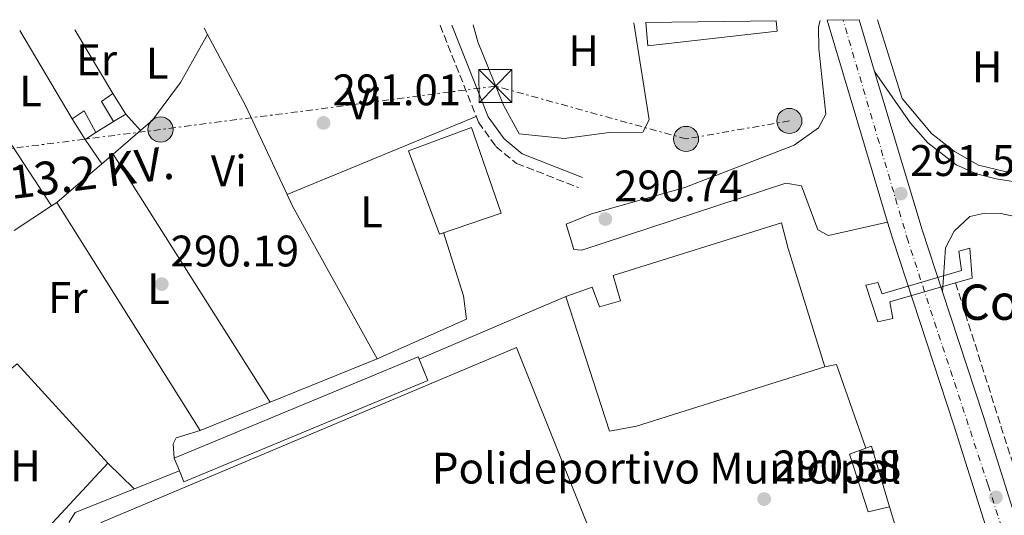
# Model space of a CAD drawing. Units: metres. Extents: x 588535 to 591025, y 4682752 to 4685072.
# Drawn here: x 590499 to 590722, y 4684955 to 4685068 of the extents above; entities that cross this region are included whole.
import ezdxf
from ezdxf.enums import TextEntityAlignment as Align

# ---------------------------------------------------------------- set-up
doc = ezdxf.new("R2010")
doc.units = ezdxf.units.M
doc.header["$MEASUREMENT"] = 0
for name, pattern in [('DGN Style 3', [2.435890702152634, 1.739921930109024, -0.6959687720436097]), ('DGN Style 4', [2.7856150101045474, 1.391937544087219, -0.6959687720436097, 0.001739921930109024, -0.6959687720436097]), ('DGN Style 7', [3.4798438602180486, 1.565929737098122, -0.6959687720436097, 0.5219765790327072, -0.6959687720436097])]:
    doc.linetypes.add(name, pattern=pattern)
for name, color, linetype, lineweight in [('Camino', 7, 'DGN Style 3', 0), ('Carretera', 9, 'Continuous', 0), ('Caseta-cabaña', 1, 'Continuous', 0), ('construcción singular', 1, 'Continuous', 0), ('Cota de punto acotado terreno', 7, 'Continuous', 0), ('destino de construcciones', 7, 'Continuous', 0), ('Edificio', 1, 'Continuous', 13), ('Eje cauce permanente (área)', 70, 'DGN Style 4', 0), ('Eje de carretera', 7, 'DGN Style 4', 0), ('Etiqueta de uso rústico', 92, 'Continuous', 0), ('Línea  de muro-pared o tapia', 1, 'Continuous', 13), ('Línea blanca (vial)', 7, 'Continuous', 13), ('Línea de asfalto', 7, 'Continuous', 13), ('Línea de cambio de uso (parcela vista)', 92, 'Continuous', 0), ('Línea de muro de contención', 1, 'Continuous', 13), ('Línea eléctrica', 6, 'DGN Style 7', 0), ('Líneas deportivas', 7, 'Continuous', 0), ('Margen derecho', 7, 'Continuous', 0), ('Nave industrial', 1, 'Continuous', 13), ('Pasarela peatonal elevada lineal', 7, 'Continuous', 13), ('Poste tendido eléctrico', 7, 'Continuous', 0), ('Punto acotado terreno (símbolo)', 7, 'Continuous', 0), ('Seto', 92, 'DGN Style 3', 0), ('Tensión línea eléctrica', 7, 'Continuous', 0), ('Torre eléctrica', 7, 'Continuous', 0)]:
    doc.layers.add(name, color=color, linetype=linetype, lineweight=lineweight)
doc.styles.add('Style-Arial', font='arial.ttf')

# ---------------------------------------------------------------- blocks, each defined once
blk = doc.blocks.new('5PATER')
at = {"layer": 'Punto acotado terreno (símbolo)', "linetype": 'Continuous', "lineweight": 0}
h = blk.add_hatch(color=51, dxfattribs=at)
edge = h.paths.add_edge_path()
edge.add_ellipse((0, 0), major_axis=(-0.1095731443231308, -0.1110710700762829), ratio=0.9994222409660317, start_angle=0, end_angle=360)
blk = doc.blocks.new('5TME')
at = {"layer": 'Línea de muro de contención', "color": 7, "linetype": 'Continuous', "lineweight": 0}
for p, q in [((-0.375, 0.375), (0.375, -0.375)), ((0.3723, 0.3776), (-0.3716, -0.3784))]:
    blk.add_line(p, q, dxfattribs=at)
at = {"layer": 'Línea de muro de contención', "color": 7, "linetype": 'Continuous', "lineweight": 0, "flags": 128}
blk.add_lwpolyline([(-0.375, -0.375), (0.375, -0.375), (0.375, 0.375), (-0.375, 0.375), (-0.3716, -0.3784)], dxfattribs=at)
blk = doc.blocks.new('5PELE')
at = {"layer": 'Línea de muro de contención', "linetype": 'Continuous', "lineweight": 0}
h = blk.add_hatch(color=9, dxfattribs=at)
edge = h.paths.add_edge_path()
edge.add_arc((-2.000000476837158e-05, 0), 0.2850000000000001, 0, 360)
at = {"layer": 'Línea de muro de contención', "color": 252, "linetype": 'Continuous', "lineweight": 0}
blk.add_circle((-2.000000476837158e-05, 0), 0.2850000000000001, dxfattribs=at)

msp = doc.modelspace()

# ---------------------------------------------------------------- linework, layer by layer
at = {"layer": 'Camino', "color": 7, "linetype": 'DGN Style 3', "lineweight": 0}
msp.add_polyline3d([(590594.0199999993, 4685066.550000003, 289.9499999999972), (590602.7299999997, 4685044.580000003, 290.1000000000058), (590606.6799999994, 4685039.039999999, 290.2500000000001), (590611.3700000009, 4685035.24, 290.2500000000001), (590625.4200000013, 4685029.730000001, 290.550000000003)], dxfattribs=at)
at = {"layer": 'Carretera', "color": 9, "linetype": 'Continuous', "lineweight": 0}
msp.add_polyline3d([(590857.9500000001, 4684505.63, 290.2400000000052), (590827.5300000013, 4684603.640000002, 290.4700000000012), (590826.7699999993, 4684606.100000002, 290.6300000000047), (590810.2899999992, 4684659.179999999, 290.6100000000006), (590739.8299999973, 4684882.920000004, 291.1000000000058), (590739.0699999996, 4684885.34, 291.2299999999959), (590710.5599999976, 4684975.87, 291.4900000000052), (590696.6599999992, 4685018.03, 291.3300000000018), (590695.489999998, 4685021.929999999, 291.2100000000065), (590681.7800000019, 4685067.670000002, 291.2700000000041), (590689.0599999996, 4685067.760000001, 291.2700000000041), (590692.5700000012, 4685056.070000002, 291.0200000000041), (590703.3400000002, 4685020.13, 291.3300000000018), (590707.9499999991, 4685006.140000002, 291.3300000000018), (590717.2100000017, 4684978.059999999, 291.4900000000052), (590817.1900000013, 4684661.34, 290.6100000000006), (590864.7899999997, 4684508.010000002, 290.2400000000052)], dxfattribs=at)
at = {"layer": 'Caseta-cabaña', "color": 1, "linetype": 'Continuous', "lineweight": 0, "extrusion": (-0.1185785326905311, 0.2854347236096824, 0.9510342528756915), "elevation": 1267507.450724975, "flags": 128}
msp.add_lwpolyline([(-2342762.776605022, -3899079.668484754), (-2342762.771371587, -3899080.285390018), (-2342702.877494649, -3899080.283201383), (-2342702.873107267, -3899076.983143693)], dxfattribs=at)
at = {"layer": 'Caseta-cabaña', "color": 1, "linetype": 'Continuous', "lineweight": 0, "extrusion": (-0.1184471425359829, 0.2850875306232243, 0.9511547583375761), "elevation": 1265958.488216967, "flags": 128}
msp.add_lwpolyline([(-2342920.299918975, -3899482.745496028), (-2342860.406041991, -3899482.745496028), (-2342860.404118591, -3899485.535208316), (-2342860.408626564, -3899488.835265591), (-2342920.302503545, -3899488.83526559), (-2342920.307714429, -3899488.218359905), (-2342920.299918975, -3899482.745496028)], close=True, dxfattribs=at)
at = {"layer": 'Caseta-cabaña', "color": 1, "linetype": 'Continuous', "lineweight": 0, "extrusion": (-0.1184549686697827, 0.2851728261711908, 0.9511282140757767), "elevation": 1266353.466273602, "flags": 128}
msp.add_lwpolyline([(-2342521.851622707, -3899560.678012133), (-2342521.85376525, -3899557.888300126), (-2342581.747642029, -3899557.893004166), (-2342581.755007647, -3899563.365868658)], dxfattribs=at)
at = {"layer": 'Edificio', "color": 51, "linetype": 'Continuous', "lineweight": 13, "extrusion": (-0.1954263155250089, -0.05019423509484996, 0.9794330472082116), "elevation": -350278.3723645754, "flags": 128}
msp.add_lwpolyline([(-4390861.108960074, 1701781.733316409), (-4390860.031721455, 1701778.710063697), (-4390854.916562302, 1701780.246470813)], dxfattribs=at)
at = {"layer": 'Edificio', "color": 51, "linetype": 'Continuous', "lineweight": 13, "extrusion": (-0.07738874030145104, -0.04855439166190802, 0.9958179823265377), "elevation": -272887.2870867924, "flags": 128}
msp.add_lwpolyline([(-3654766.217739779, 2977679.342363521), (-3654766.161201275, 2977682.626096671), (-3654771.674258503, 2977682.626096671)], dxfattribs=at)
at = {"layer": 'Edificio', "color": 1, "linetype": 'Continuous', "lineweight": 13, "elevation": 292.8699999999953, "flags": 128}
msp.add_lwpolyline([(590515.9400000004, 4685042.230000001), (590513.5199999996, 4685040.66), (590510.5899999999, 4685045.32), (590513.29, 4685047.109999999), (590515.9400000004, 4685042.230000001)], close=True, dxfattribs=at)
at = {"layer": 'Edificio', "color": 51, "linetype": 'Continuous', "lineweight": 13, "elevation": 292.8699999999953, "flags": 128}
for points in [[(590515.9400000004, 4685042.230000001), (590513.29, 4685047.109999999), (590510.5899999999, 4685045.32)], [(590510.5899999999, 4685045.32), (590513.5199999996, 4685040.66), (590515.9400000004, 4685042.230000001)]]:
    msp.add_lwpolyline(points, dxfattribs=at)
at = {"layer": 'Edificio', "color": 1, "linetype": 'Continuous', "lineweight": 13}
msp.add_polyline3d([(590522.7599999999, 4685046.4, 293.3300000000018), (590519.9600000001, 4685044.710000001, 293.0299999999988), (590517.2300000004, 4685049.289999999, 292.7200000000012), (590519.8300000001, 4685051.07, 293.3300000000018)], close=True, dxfattribs=at)
at = {"layer": 'Eje cauce permanente (área)', "color": 70, "linetype": 'DGN Style 4', "lineweight": 0, "extrusion": (-2.557479599825275e-05, -4.716380826598732e-05, 0.9999999985607525), "elevation": 49.8702545053988, "flags": 128}
msp.add_lwpolyline([(589701.1371200042, 4685055.177563943), (589745.1771181995, 4685036.01756061), (589792.5071181841, 4685006.697560585), (589826.3271181734, 4684983.247560571), (589875.7271181566, 4684941.907560557), (589915.8471181436, 4684901.767560554), (589955.5271181304, 4684874.257560536), (589995.947118118, 4684843.067560523), (590024.0971181082, 4684804.907560531), (590041.3471181026, 4684771.297560547), (590054.0671180983, 4684755.847560549), (590082.9971180893, 4684719.017560556), (590096.617118085, 4684681.76756058), (590109.3371180806, 4684641.797560608), (590117.5071180778, 4684613.637560632), (590117.5071180778, 4684580.937560667), (590118.4171180777, 4684538.237560715), (590111.1471180796, 4684501.897560763), (590103.8871180823, 4684471.007560806), (590090.2571180868, 4684432.857560865), (590081.2171180898, 4684397.277560915), (590057.607118097, 4684334.587561013), (590031.2771181056, 4684281.897561105), (590002.2071181157, 4684233.757561192), (589967.707118127, 4684191.967561281), (589917.7571181431, 4684142.907561395), (589868.7171181592, 4684098.397561505), (589821.4971181749, 4684062.057561602), (589749.3971181979, 4684009.777561746), (589667.6671182251, 4683958.907561902), (589621.3571182397, 4683924.387561996), (589575.0371182555, 4683878.057562103), (589551.5771182632, 4683845.737562168), (589532.5071182692, 4683813.027562226), (589506.1771182776, 4683793.957562279), (589498.3201182805, 4683786.097862298), (589477.1171182877, 4683764.887562348), (589464.9101182912, 4683753.694062375), (589455.3171182941, 4683744.897562397), (589448.9671182965, 4683729.457562421), (589450.7771182954, 4683706.747562443), (589468.0371182906, 4683684.027562447), (589520.7071182732, 4683647.697562424), (589559.7571182603, 4683626.7975624), (589651.0871182305, 4683575.447562347), (589692.8671182172, 4683544.567562333), (589722.8271182072, 4683524.577562318), (589735.5471182028, 4683524.577562303), (589753.707118197, 4683522.757562282), (589773.68711819, 4683512.76756227), (589826.3571181727, 4683480.967562242), (589875.3971181567, 4683444.637562224), (589941.687118135, 4683400.117562192), (590009.7971181131, 4683351.067562166), (590103.7071180826, 4683288.037562122), (590188.1571180552, 4683239.887562074), (590253.5471180334, 4683205.367562032), (590347.987118003, 4683159.03756197), (590438.7971179727, 4683108.167561918), (590510.9871179496, 4683073.14756187), (590614.5171179151, 4683029.537561792), (590685.347117892, 4682998.647561742), (590771.6171178643, 4682956.857561685), (590861.5171178343, 4682914.167561623), (590913.7271178172, 4682889.877561587), (590976.3871177969, 4682866.257561538), (591023.8571177811, 4682853.737561496)], dxfattribs=at)
at = {"layer": 'Eje de carretera', "color": 7, "linetype": 'DGN Style 4', "lineweight": 0}
msp.add_polyline3d([(591002.8000000004, 4684293.27, 289.6300000000046), (590990.3700000005, 4684305.960000001, 289.3800000000047), (590959.7199999974, 4684341.31, 289.5299999999989), (590930.5199999991, 4684378.460000001, 289.679999999993), (590910.3299999987, 4684406.590000001, 289.6600000000035), (590897.3500000013, 4684427.870000003, 289.6600000000035), (590888.7899999983, 4684441.590000002, 289.679999999993), (590878.6999999987, 4684462.510000003, 289.9799999999959), (590871.129999998, 4684481.260000002, 290.0800000000018), (590860.6700000019, 4684508.32, 290.2400000000052), (590844.449999999, 4684560.25, 290.3600000000006), (590832.6600000006, 4684600.77, 290.4600000000065), (590809.949999999, 4684672.899999999, 290.6399999999995), (590791.2499999994, 4684730.090000001, 290.8000000000029), (590766.3599999985, 4684810.710000001, 291.0200000000042), (590752.23, 4684854.95, 291.1499999999942), (590733.6599999999, 4684914.230000001, 291.3099999999977), (590718.2999999998, 4684962.280000002, 291.4400000000024), (590700.1299999978, 4685017.600000001, 291.3399999999966), (590685.4200000003, 4685067.719999999, 291.2700000000041)], dxfattribs=at)
at = {"layer": 'Línea  de muro-pared o tapia', "color": 1, "linetype": 'Continuous', "lineweight": 13, "extrusion": (0.002847441988912324, -0.004806558905668926, 0.9999843944110358), "elevation": -20544.32623269172, "flags": 128}
msp.add_lwpolyline([(590507.361209106, 4685000.691603797), (590495.5008870162, 4685020.711835062)], dxfattribs=at)
at = {"layer": 'Línea  de muro-pared o tapia', "color": 1, "linetype": 'Continuous', "lineweight": 13, "flags": 128}
for points, elevation in [([(590511.1900000004, 4685065.5), (590519.8300000001, 4685051.07)], 293.179999999993), ([(590519.9600000001, 4685044.710000001), (590515.9400000004, 4685042.230000001)], 293.179999999993), ([(590589.25, 4684990.83), (590622.5300000003, 4685005.07)], 293.0099999999948), ([(590511.1600000003, 4684948.039999999), (590509.5599999996, 4684951.77), (590510.0300000003, 4684954.02), (590511.2599999999, 4684956.109999999), (590534.9100000003, 4684965.49)], 293.0099999999948)]:
    msp.add_lwpolyline(points, dxfattribs=dict(at, elevation=elevation))
at = {"layer": 'Línea  de muro-pared o tapia', "color": 1, "linetype": 'Continuous', "lineweight": 13, "extrusion": (0.05456263318143245, 0.0274879932321096, 0.9981319197823402), "elevation": 161302.8472896902, "flags": 128}
msp.add_lwpolyline([(3918265.036253479, -2630438.782373225), (3918264.290438575, -2630441.401220325), (3918244.343585694, -2630438.782373225)], dxfattribs=at)
at = {"layer": 'Línea  de muro-pared o tapia', "color": 1, "linetype": 'Continuous', "lineweight": 13, "extrusion": (-0.002583392600727629, 0.008392812777304103, 0.9999614426448431), "elevation": 38087.11927131852, "flags": 128}
msp.add_lwpolyline([(590694.6861041045, 4684802.701970674), (590696.6962524055, 4684796.171740678)], dxfattribs=at)
at = {"layer": 'Línea  de muro-pared o tapia', "color": 1, "linetype": 'Continuous', "lineweight": 13}
msp.add_polyline3d([(590497.5999999996, 4684948.779999999, 291.5), (590477.2599999999, 4684969.609999999, 291.1100000000006), (590477.3499999996, 4684972.949999999, 291.1100000000006), (590498.0899999999, 4684989.76, 290.7200000000012), (590518.6600000003, 4684967.27, 290.7899999999936), (590503.29, 4684950.67, 291.3500000000058), (590497.5999999996, 4684948.779999999, 291.5)], dxfattribs=at)
at = {"layer": 'Línea blanca (vial)', "color": 7, "linetype": 'Continuous', "lineweight": 13, "extrusion": (-0.0003607715141023185, 0.001203624293238278, 0.9999992105659261), "elevation": 5717.229873015546, "flags": 128}
msp.add_lwpolyline([(590681.8466415255, 4685064.182257503), (590695.5566622756, 4685018.44222437)], dxfattribs=at)
at = {"layer": 'Línea blanca (vial)', "color": 7, "linetype": 'Continuous', "lineweight": 13, "extrusion": (-0.0004712155750067188, 0.001569376088157796, 0.9999986575063868), "elevation": 7365.561037856823, "flags": 128}
msp.add_lwpolyline([(590689.1316714479, 4685061.970184508), (590692.641680484, 4685050.280170112)], dxfattribs=at)
at = {"layer": 'Línea blanca (vial)', "color": 7, "linetype": 'Continuous', "lineweight": 13, "extrusion": (-0.08213099154153057, -0.023502977291219, 0.9963443733402891), "elevation": -158336.7077391025, "flags": 128}
msp.add_lwpolyline([(-4341745.390117818, 1850093.141039105), (-4341707.874003166, 1850093.609271377), (-4341693.155574746, 1850094.194561717)], dxfattribs=at)
at = {"layer": 'Línea blanca (vial)', "color": 7, "linetype": 'Continuous', "lineweight": 13}
for points in [[(590695.4899999975, 4685021.930000001, 291.3300000000017), (590696.6599999988, 4685018.030000002, 291.3300000000017), (590710.5599999971, 4684975.870000001, 291.4900000000054), (590739.0699999991, 4684885.34, 291.229999999996)], [(590707.9499999987, 4685006.140000002, 291.3800000000046), (590717.2100000012, 4684978.06, 291.4900000000054), (590817.1900000009, 4684661.340000001, 290.6100000000005), (590864.7899999992, 4684508.010000002, 290.2400000000052), (590881.9200000018, 4684463.690000003, 289.9700000000013), (590885.27, 4684456.699999999, 289.8699999999954)]]:
    msp.add_polyline3d(points, dxfattribs=at)
at = {"layer": 'Línea de asfalto', "color": 7, "linetype": 'Continuous', "lineweight": 13}
for points in [[(590680.1799999988, 4685067.649999999, 291.2799999999989), (590679.8599999992, 4685066.160000001, 291.320000000007), (590679.9299999984, 4685061.199999999, 291.1900000000023), (590681.4599999995, 4685046.38, 291.0200000000042), (590679.839999999, 4685043.309999999, 290.8699999999953), (590674.2800000003, 4685039.330000003, 290.8699999999953), (590649.5399999989, 4685029.760000002, 291.1699999999982), (590628.3500000016, 4685023.830000004, 291.229999999996), (590622.5899999995, 4685021.420000002, 291.1699999999982), (590624.3299999983, 4685015.680000001, 291.1699999999982), (590626.1999999991, 4685015.539999999, 290.8099999999978), (590672.4200000005, 4685030.710000001, 291.1300000000047), (590675.9899999979, 4685030.170000004, 291.2100000000065), (590679.7099999995, 4685020.160000001, 291.2100000000065), (590682.11, 4685018.86, 291.2100000000065), (590695.4899999975, 4685021.930000001, 291.2100000000065)], [(590773.3999999971, 4685019.300000001, 291.1399999999995), (590760.2199999985, 4685024.590000002, 291.3300000000017), (590747.5399999982, 4685027.38, 291.3300000000017), (590720.1200000015, 4685031.730000001, 290.5599999999976), (590715.66, 4685032.870000003, 290.6699999999984), (590711.0399999977, 4685034.920000004, 290.8699999999953), (590704.6600000008, 4685039.890000002, 291.0200000000042), (590700.690000001, 4685044.370000003, 291.0200000000042), (590692.5700000006, 4685056.070000002, 291.0200000000042)], [(590707.9499999987, 4685006.140000002, 291.3300000000017), (590708.6399999993, 4685016.100000002, 291.1699999999982), (590710.5899999985, 4685019.88, 291.1699999999982), (590714.1499999991, 4685023.210000002, 291.1699999999982), (590717.5199999998, 4685023.970000001, 291.0200000000042), (590721.1499999975, 4685023.880000001, 291.0200000000042), (590742.3099999978, 4685019.31, 291.0200000000042), (590765.2800000011, 4685012.640000002, 290.9400000000023), (590772.36, 4685009.330000003, 290.8800000000048), (590797.9699999985, 4684994.930000001, 290.8699999999953), (590803.6900000004, 4684990.310000001, 290.8699999999953), (590808.1499999973, 4684983.460000002, 290.8699999999953), (590818.7199999975, 4684967.760000002, 290.7100000000065), (590829.9400000004, 4684945.210000001, 290.7100000000065), (590846.2999999997, 4684891.800000002, 290.7100000000065)]]:
    msp.add_polyline3d(points, dxfattribs=at)
at = {"layer": 'Línea de cambio de uso (parcela vista)', "color": 92, "linetype": 'Continuous', "lineweight": 0, "extrusion": (-0.002207482180143633, 0.003360135225876788, 0.9999919182241865), "elevation": 14728.2259730252, "flags": 128}
msp.add_lwpolyline([(590479.1498020511, 4685042.059497898), (590505.098658251, 4685002.561574921)], dxfattribs=at)
at = {"layer": 'Línea de cambio de uso (parcela vista)', "color": 92, "linetype": 'Continuous', "lineweight": 0, "flags": 128}
for points, elevation in [([(590526.0865000002, 4685042.6939), (590528.8200000003, 4685045.039999999), (590535.1500000004, 4685053.57), (590541.2699999996, 4685064.460000001)], 289.4400000000023), ([(590522.7599999999, 4685046.4), (590526.0865000002, 4685042.6939)], 289.4400000000023), ([(590519.8705000002, 4685037.359300001), (590526.0865000002, 4685042.6939)], 289.4400000000023), ([(590526.0865000002, 4685042.6939), (590526.0899999999, 4685042.689999999)], 289.4400000000023), ([(590513.5199999996, 4685040.66), (590517.2882000003, 4685035.142700001)], 289.4400000000023), ([(590517.2882000003, 4685035.142700001), (590519.8705000002, 4685037.359300001)], 289.4400000000023), ([(590519.8705000002, 4685037.359300001), (590555.5300000003, 4684981.07)], 289.4400000000023), ([(590507.0899999999, 4685026.390000001), (590517.2882000003, 4685035.142700001)], 289.4400000000023), ([(590517.2882000003, 4685035.142700001), (590517.29, 4685035.140000001)], 289.4400000000023), ([(590559.3399999999, 4685028.189999999), (590559.3432, 4685028.191299999)], 289.4400000000023), ([(590505.8985000001, 4685025.602299999), (590507.0899999999, 4685026.390000001)], 289.4400000000023), ([(590539.6600000003, 4684974.640000001), (590507.0899999999, 4685026.390000001)], 289.4400000000023), ([(590497.4397999998, 4685020.010299999), (590505.8985000001, 4685025.602299999)], 289.4400000000023), ([(590505.8985000001, 4685025.602299999), (590505.9000000004, 4685025.600000001)], 289.4400000000023), ([(590555.5300000003, 4684981.07), (590539.6600000003, 4684974.640000001)], 289.570000000007), ([(590518.6600000003, 4684967.27), (590524.6200000001, 4684961.41)], 289.9799999999959)]:
    msp.add_lwpolyline(points, dxfattribs=dict(at, elevation=elevation))
at = {"layer": 'Línea de cambio de uso (parcela vista)', "color": 92, "linetype": 'Continuous', "lineweight": 0, "extrusion": (0.107867566745698, -0.2055314447346613, 0.9726877264927554), "elevation": -898946.2825454458, "flags": 128}
msp.add_lwpolyline([(2700102.301318322, 3768278.592583143), (2700102.301318321, 3768276.955482048)], dxfattribs=at)
at = {"layer": 'Línea de cambio de uso (parcela vista)', "color": 92, "linetype": 'Continuous', "lineweight": 0, "extrusion": (-0.4857802743777315, -0.241079621272624, 0.8401774462770017), "elevation": -1416103.684866554, "flags": 128}
msp.add_lwpolyline([(-3934167.14542472, 2194435.529987584), (-3934148.909684675, 2194436.212252186), (-3934126.623149842, 2194435.608909003)], dxfattribs=at)
at = {"layer": 'Línea de cambio de uso (parcela vista)', "color": 92, "linetype": 'Continuous', "lineweight": 0, "extrusion": (0.007574608593572543, 0.003125611873073907, 0.9999664273639757), "elevation": 19406.26589916676, "flags": 128}
msp.add_lwpolyline([(590540.2088048516, 4684990.419789633), (590583.0772534525, 4685008.10857604)], dxfattribs=at)
at = {"layer": 'Línea de cambio de uso (parcela vista)', "color": 92, "linetype": 'Continuous', "lineweight": 0, "extrusion": (-0.06098912784151654, -0.04471615750799897, 0.9971362953693196), "elevation": -245225.504005248, "flags": 128}
msp.add_lwpolyline([(-3429113.399245754, 3237173.971570795), (-3429110.537834269, 3237173.405623739), (-3429071.283160013, 3237168.380860148)], dxfattribs=at)
at = {"layer": 'Línea de cambio de uso (parcela vista)', "color": 92, "linetype": 'Continuous', "lineweight": 0, "extrusion": (0.005312652060750184, 0.002162788989249199, 0.9999835489006154), "elevation": 13559.60676273401, "flags": 128}
msp.add_lwpolyline([(590569.8779691233, 4684972.560790111), (590545.6575140238, 4684962.70076705)], dxfattribs=at)
at = {"layer": 'Línea de cambio de uso (parcela vista)', "color": 92, "linetype": 'Continuous', "lineweight": 0, "extrusion": (0.02513684223045177, 0.00166160174637941, 0.9996826387620813), "elevation": 22918.34231004721, "flags": 128}
msp.add_lwpolyline([(4635821.553924809, -897974.2875351161), (4635820.287606654, -897968.7301491902), (4635818.958101746, -897967.9204476767), (4635815.709986825, -897967.9362369154)], dxfattribs=at)
at = {"layer": 'Línea de cambio de uso (parcela vista)', "color": 92, "linetype": 'Continuous', "lineweight": 0}
for points in [[(590637.9800000004, 4685067.109999999, 289.4400000000023), (590641.4199999999, 4685045.07, 289.4400000000023), (590639.9699999997, 4685042.32, 289.4400000000023), (590632.4000000004, 4685042.220000001, 289.4400000000023), (590622.2300000004, 4685040.890000001, 289.4400000000023), (590611.9900000002, 4685041.92, 289.820000000007), (590608.3899999997, 4685048.460000001, 289.820000000007), (590602.6100000005, 4685062.77, 289.820000000007), (590601.5, 4685066.65, 289.820000000007)], [(590594.7999999998, 4685019.529999999, 289.5800000000018), (590599.3300000001, 4685005.199999999, 289.4199999999983), (590600.0199999996, 4684999.91, 289.4199999999983), (590579.75, 4684990.930000001, 289.4199999999983)]]:
    msp.add_polyline3d(points, dxfattribs=at)
at = {"layer": 'Línea de muro de contención', "color": 1, "linetype": 'Continuous', "lineweight": 13}
msp.add_polyline3d([(590773.6299999999, 4685022.430000001, 290.5899999999965), (590746.9699999997, 4685030.289999999, 291.3500000000058), (590729.8499999996, 4685033.08, 290.9700000000012), (590722.1100000005, 4685033.42, 290.9700000000012), (590716.0800000001, 4685034.859999999, 290.9700000000012), (590710.6900000004, 4685037.960000001, 290.9700000000012), (590705.4800000004, 4685042.039999999, 290.9700000000012), (590698.7999999998, 4685049.91, 291.3500000000058), (590693.2199999997, 4685067.810000001, 290.9799999999959)], dxfattribs=at)
at = {"layer": 'Línea eléctrica', "color": 6, "linetype": 'DGN Style 7', "lineweight": 0}
msp.add_polyline3d([(590673.2399999991, 4685044.859999999, 290.7200000000012), (590649.800000001, 4685040.78, 290.0800000000018), (590606.5700000003, 4685052.749999999, 289.820000000007), (590530.6400000012, 4685042.91, 289.4700000000012), (590459.7899999982, 4685033.890000002, 289.820000000007)], dxfattribs=at)
at = {"layer": 'Líneas deportivas', "color": 7, "linetype": 'Continuous', "lineweight": 0, "extrusion": (-0.00145264733119023, -0.0005819951176574086, 0.9999987755479575), "elevation": -3294.264860264372, "flags": 128}
msp.add_lwpolyline([(590540.86843897, 4684897.756183367), (590516.9384642177, 4684952.676194297), (590611.1685972204, 4684992.396201022), (590633.5485736073, 4684936.536191563), (590540.86843897, 4684897.756183367)], dxfattribs=at)
at = {"layer": 'Margen derecho', "color": 7, "linetype": 'Continuous', "lineweight": 0}
msp.add_polyline3d([(590596.6999999993, 4685066.580000004, 289.9600000000065), (590604.9400000004, 4685045.79, 290.1000000000058), (590608.5199999989, 4685040.77, 290.2500000000001), (590612.6400000006, 4685037.430000001, 290.2500000000001), (590626.3299999988, 4685032.050000003, 290.550000000003)], dxfattribs=at)
at = {"layer": 'Nave industrial', "color": 1, "linetype": 'Continuous', "lineweight": 13, "extrusion": (-0.03069938978221363, -0.002732710830828096, 0.9995249270320951), "elevation": -30638.38241254265, "flags": 128}
msp.add_lwpolyline([(-4614246.307359166, 1003246.222017409), (-4614241.00648188, 1003246.222017409), (-4614241.742756237, 1003275.747555509), (-4614244.054977278, 1003275.712445935)], dxfattribs=at)
at = {"layer": 'Nave industrial', "color": 1, "linetype": 'Continuous', "lineweight": 13, "extrusion": (-0.03069938978221363, -0.002732710830828096, 0.9995249270320951), "elevation": -30638.38246667358, "flags": 128}
msp.add_lwpolyline([(-4614246.307359166, 1003246.222017409), (-4614244.054977278, 1003275.712445935), (-4614241.742756237, 1003275.747555509), (-4614241.00648188, 1003246.222017409), (-4614246.307359166, 1003246.222017409)], close=True, dxfattribs=at)
at = {"layer": 'Nave industrial', "color": 1, "linetype": 'Continuous', "lineweight": 13, "extrusion": (-0.1387354323428319, -0.01380013824397528, 0.9902333240186854), "elevation": -146311.4607905149, "flags": 128}
msp.add_lwpolyline([(-4603481.882512278, 1041294.728739775), (-4603495.968836795, 1041292.003164318), (-4603495.64378486, 1041290.71210226)], dxfattribs=at)
at = {"layer": 'Nave industrial', "color": 1, "linetype": 'Continuous', "lineweight": 13}
for points in [[(590607.9100000003, 4685023.980000001, 296.0800000000018), (590593.8899999997, 4685019.220000001, 295.929999999993), (590586.8700000001, 4685038.060000001, 296.0800000000018), (590601.1500000004, 4685043.34, 296.2299999999959)], [(590672.9699999997, 4685015.9, 300.5599999999977), (590681.2699999996, 4684989.140000001, 300.9400000000023), (590638.5800000001, 4684975.640000001, 300.1900000000023), (590632.4299999997, 4684974.51, 293.0500000000029), (590622.5300000003, 4685005.07, 293.8000000000029), (590628.4800000004, 4685007.180000001, 294.179999999993), (590630.2000000002, 4685002.710000001, 300.1900000000023), (590634.9000000004, 4685004.07, 300.5599999999977), (590633.29, 4685009.84, 297.5599999999977), (590671.4600000001, 4685021.77, 297.929999999993)], [(590695.9000000004, 4684957.359999999, 294.929999999993), (590691.0599999996, 4684956.26, 294.179999999993), (590686.9000000004, 4684969.310000001, 293.8000000000029), (590690.5800000001, 4684970.66, 294.3699999999953), (590691.8200000003, 4684971.109999999, 294.5500000000029)]]:
    msp.add_polyline3d(points, close=True, dxfattribs=at)
for points in [[(590601.1500000004, 4685043.34, 296.2299999999959), (590586.8700000001, 4685038.060000001, 296.0800000000018), (590593.8899999997, 4685019.220000001, 295.929999999993), (590607.9100000003, 4685023.980000001, 296.0800000000018), (590601.1500000004, 4685043.34, 296.2299999999959)], [(590681.2699999996, 4684989.140000001, 300.9400000000023), (590672.9699999997, 4685015.9, 300.5599999999977), (590671.4600000001, 4685021.77, 297.929999999993), (590633.29, 4685009.84, 297.5599999999977), (590634.9000000004, 4685004.07, 300.5599999999977), (590630.2000000002, 4685002.710000001, 300.1900000000023), (590628.4800000004, 4685007.180000001, 294.179999999993), (590622.5300000003, 4685005.07, 293.8000000000029)], [(590622.5300000003, 4685005.07, 293.8000000000029), (590632.4299999997, 4684974.51, 293.0500000000029), (590638.5800000001, 4684975.640000001, 300.1900000000023), (590681.2699999996, 4684989.140000001, 300.9400000000023)], [(590690.5800000001, 4684970.66, 294.3699999999953), (590686.9000000004, 4684969.310000001, 293.8000000000029), (590691.0599999996, 4684956.26, 294.179999999993), (590695.9000000004, 4684957.359999999, 294.929999999993)]]:
    msp.add_polyline3d(points, dxfattribs=at)
at = {"layer": 'Pasarela peatonal elevada lineal', "color": 7, "linetype": 'Continuous', "lineweight": 13}
msp.add_polyline3d([(590710.9199999999, 4685008.140000001, 296.6999999999971), (590696.0099999999, 4685003.810000001, 296.6999999999971), (590696.6699999999, 4685000.060000001, 295.1300000000047), (590693.29, 4684999.33, 294.9700000000012), (590690.5700000003, 4685007.59, 291.9799999999959), (590693.3099999996, 4685008.220000001, 291.5), (590694.2699999996, 4685005.66, 296.3099999999977), (590712.29, 4685010.91, 295.2100000000065), (590711.6600000003, 4685015.350000001, 291.429999999993), (590714.1500000004, 4685016, 291.429999999993), (590714.6699999999, 4685009.230000001, 296.6999999999971), (590710.9199999999, 4685008.140000001, 296.6999999999971)], dxfattribs=at)
at = {"layer": 'Seto', "color": 92, "linetype": 'DGN Style 3', "lineweight": 0, "elevation": 291.4400000000023, "flags": 128}
msp.add_lwpolyline([(590710.9199999999, 4685008.140000001), (590760.0999999996, 4684852.850000001)], dxfattribs=at)

# ---------------------------------------------------------------- block references
at = {"layer": 'Poste tendido eléctrico', "color": 7, "linetype": 'Continuous', "lineweight": 0, "xscale": 10, "yscale": 10, "zscale": 10}
for p in [(590673.2399999991, 4685044.859999999, 290.7200000000012), (590530.6400000012, 4685042.91, 289.4700000000012), (590649.800000001, 4685040.78, 290.0800000000018)]:
    msp.add_blockref('5PELE', p, dxfattribs=at)
at = {"layer": 'Punto acotado terreno (símbolo)', "color": 7, "linetype": 'Continuous', "lineweight": 0, "xscale": 10, "yscale": 10, "zscale": 10}
for p in [(590567.5900000005, 4685044.399999999, 291), (590698.5000000006, 4685028.370000001, 291.5099999999948), (590631.4999999988, 4685022.620000003, 290.7400000000052), (590530.9200000024, 4685007.860000002, 290.1900000000023), (590720.0799999969, 4684959.520000001, 291.5099999999948), (590667.510000002, 4684959.13, 290.5800000000018)]:
    msp.add_blockref('5PATER', p, dxfattribs=at)
at = {"layer": 'Torre eléctrica', "color": 7, "linetype": 'Continuous', "lineweight": 0, "xscale": 10, "yscale": 10, "zscale": 10}
msp.add_blockref('5TME', (590606.5700000003, 4685052.749999999, 289.820000000007), dxfattribs=at)

# ---------------------------------------------------------------- texts
at = {"layer": 'construcción singular', "color": 7, "linetype": 'Continuous', "lineweight": 0, "style": 'Style-Arial'}
msp.add_text('Colegio Público Francisco Arbeloa', height=8, dxfattribs=at).set_placement((590711.72, 4684999.760000003, 291.3600000000006))
at = {"layer": 'Cota de punto acotado terreno', "color": 7, "linetype": 'Continuous', "lineweight": 0, "style": 'Style-Arial'}
for s, p in [('291.01', (590569.6600000008, 4685048.399999998, 291)), ('291.51', (590700.5799999974, 4685032.370000001, 291.5099999999948)), ('290.74', (590633.4799999996, 4685026.62, 290.7400000000052)), ('290.19', (590532.9099999999, 4685011.859999999, 290.1900000000023)), ('290.58', (590669.4999999994, 4684963.13, 290.5800000000018))]:
    msp.add_text(s, height=7.000000000000002, dxfattribs=at).set_placement(p)
at = {"layer": 'destino de construcciones', "color": 7, "linetype": 'Continuous', "lineweight": 0, "style": 'Style-Arial'}
msp.add_text('Polideportivo Municipal', height=7.000000000000002, dxfattribs=at).set_placement((590645.3811150313, 4684966.140009999, 290.679999999993), align=Align.MIDDLE_CENTER)
at = {"layer": 'Etiqueta de uso rústico', "color": 92, "linetype": 'Continuous', "lineweight": 0, "style": 'Style-Arial'}
for s, p in [('H', (590626.5816459894, 4685060.78001, 290.1399999999995)), ('Er', (590516.1154566102, 4685058.700009999, 289.7400000000052)), ('L', (590529.8814203779, 4685057.970009997, 289.5200000000041)), ('H', (590718.0616459887, 4685057.130009998, 290.0399999999936)), ('L', (590501.1714203814, 4685051.64001, 289.7799999999988)), ('Vi', (590576.8289322199, 4685048.720009998, 290.7799999999988)), ('Vi', (590546.1189322185, 4685033.520009999, 289.5800000000018)), ('L', (590578.4914203808, 4685024.260010001, 289.5)), ('L', (590530.2014203774, 4685006.830010002, 290.0500000000029)), ('Fr', (590509.6136852689, 4685004.830010001, 289.7700000000041)), ('H', (590500.031645988, 4684966.64001, 290.679999999993))]:
    msp.add_text(s, height=7.000000000000002, dxfattribs=at).set_placement(p, align=Align.MIDDLE_CENTER)
at = {"layer": 'Tensión línea eléctrica', "color": 7, "linetype": 'Continuous', "lineweight": 0, "style": 'Style-Arial'}
msp.add_text('13.2 KV.', height=7.5, rotation=7.25557, dxfattribs=at).set_placement((590515.4368293019, 4685029.487003229, 289.6000000000058), align=Align.CENTER)

doc.saveas('drawing.dxf')
